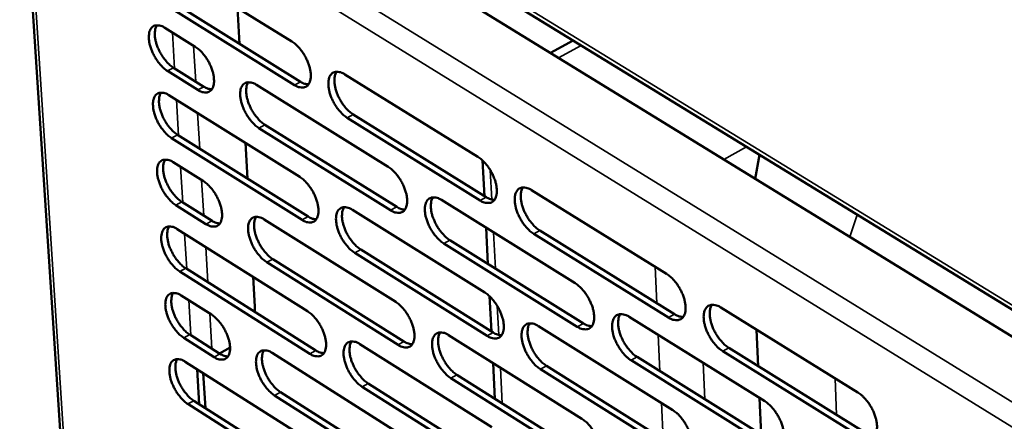
# Model space of a CAD drawing. Units: millimetres. Extents: x 65 to 5864, y 100 to 4100.
# Drawn here: x 4816 to 4964, y 3335 to 3395 of the extents above; entities that cross this region are included whole.
import ezdxf

# ---------------------------------------------------------------- set-up
doc = ezdxf.new("R2010")
doc.units = ezdxf.units.MM
doc.header["$LTSCALE"] = 20
doc.layers.add('Visible (ISO)', color=7, linetype='Continuous', lineweight=50)
doc.layers.add('Visible Narrow (ISO)', color=7, linetype='Continuous', lineweight=35)

msp = doc.modelspace()

# ---------------------------------------------------------------- linework, layer by layer
at = {"layer": 'Visible (ISO)'}
for p, q in [((4828.97, 3431.41), (5011.86, 3319.12)), ((4838.23, 3429.64), (5011.75, 3323.28)), ((4815.85, 3427.12), (4833.84, 3151.72)), ((4837.12, 3404.28), (4856.92, 3392.02)), ((4857.3, 3385.47), (4837.52, 3397.76)), ((4838.43, 3398.24), (4858.2, 3385.97)), ((4848.69, 3397.12), (4849.01, 3391.68)), ((4837.75, 3394.09), (4842.34, 3391.23)), ((4899.35, 3392.18), (4895.92, 3390.3)), ((4842.73, 3384.73), (4838.15, 3387.59)), ((4839.05, 3388.08), (4843.64, 3385.22)), ((4864.89, 3387.08), (4884.97, 3374.64)), ((4851.56, 3385.5), (4871.46, 3373.12)), ((4838.37, 3383.94), (4858.09, 3371.62)), ((4866.17, 3381.02), (4886.22, 3368.57)), ((4852.84, 3379.48), (4872.72, 3367.09)), ((4885.31, 3368.07), (4865.26, 3380.53)), ((4839.67, 3377.96), (4859.37, 3365.63)), ((4871.81, 3366.59), (4851.94, 3378.99)), ((4858.46, 3365.13), (4838.77, 3377.47)), ((4849.89, 3376.75), (4850.21, 3371.36)), ((4926.79, 3371.35), (4927.43, 3374.96)), ((4838.99, 3373.83), (4843.57, 3370.96)), ((4885.96, 3368.73), (4885.68, 3374.09)), ((4893.06, 3369.63), (4913.42, 3357.01)), ((4843.95, 3364.51), (4839.39, 3367.38)), ((4840.29, 3367.88), (4844.86, 3365)), ((4879.47, 3368.14), (4899.65, 3355.58)), ((4866.03, 3366.66), (4886.03, 3354.17)), ((4852.75, 3365.21), (4872.57, 3352.78)), ((4839.61, 3363.76), (4859.25, 3351.4)), ((4886.49, 3358.51), (4886.21, 3363.95)), ((4913.73, 3350.42), (4893.39, 3363.05)), ((4894.3, 3363.56), (4914.64, 3350.93)), ((4899.97, 3349.03), (4879.82, 3361.6)), ((4880.72, 3362.1), (4900.88, 3349.54)), ((4886.37, 3347.66), (4866.4, 3360.17)), ((4867.3, 3360.66), (4887.27, 3348.16)), ((4872.92, 3346.3), (4853.13, 3358.75)), ((4854.03, 3359.24), (4873.82, 3346.8)), ((4859.62, 3344.96), (4840, 3357.34)), ((4840.9, 3357.84), (4860.52, 3345.46)), ((4851.08, 3356.54), (4851.34, 3352.07)), ((4840.22, 3353.74), (4844.78, 3350.86)), ((4887.02, 3348.32), (4886.74, 3353.62)), ((4851.34, 3352.07), (4851.32, 3351.26)), ((4921.63, 3351.93), (4942.28, 3339.13)), ((4907.78, 3350.53), (4928.25, 3337.79)), ((4894.09, 3349.14), (4914.37, 3336.47)), ((4927.25, 3343.1), (4927.01, 3348.59)), ((4845.17, 3344.46), (4840.61, 3347.34)), ((4841.51, 3347.84), (4846.06, 3344.96)), ((4880.55, 3347.77), (4900.65, 3335.17)), ((4847.58, 3345.91), (4845.97, 3345.01)), ((4867.16, 3346.42), (4887.08, 3333.88)), ((4942.55, 3332.52), (4921.92, 3345.33)), ((4922.83, 3345.84), (4943.46, 3333.03)), ((4840.83, 3343.75), (4860.4, 3331.34)), ((4853.93, 3345.08), (4873.67, 3332.6)), ((4928.53, 3331.22), (4908.09, 3343.97)), ((4909, 3344.48), (4929.44, 3331.73)), ((4842.6, 3342.64), (4842.92, 3337.37)), ((4887.54, 3338.18), (4887.26, 3343.56)), ((4914.67, 3329.94), (4894.42, 3342.62)), ((4895.32, 3343.13), (4915.58, 3330.45)), ((4843.87, 3336.77), (4843.55, 3342.03)), ((4900.97, 3328.67), (4880.89, 3341.29)), ((4881.8, 3341.79), (4901.87, 3329.18)), ((4855.2, 3339.17), (4874.92, 3326.68)), ((4887.42, 3327.42), (4867.52, 3339.97)), ((4868.42, 3340.47), (4888.32, 3327.92)), ((4842.12, 3337.88), (4861.66, 3325.46)), ((4874.02, 3326.18), (4854.3, 3338.67)), ((4927.7, 3332.82), (4927.46, 3338.28)), ((4860.77, 3324.96), (4841.22, 3337.39))]:
    msp.add_line(p, q, dxfattribs=at)
at = {"layer": 'Visible (ISO)', "flags": 128}
for points in [[(4838.15, 3387.59, -0.02333), (4837.6, 3387.99, -0.041844), (4837.33, 3388.25, -0.007835), (4836.76, 3388.92, -0.022444), (4836.57, 3389.17, -0.019456), (4836.24, 3389.7, -0.019703), (4835.95, 3390.25, -0.021298), (4835.72, 3390.79, -0.01982), (4835.52, 3391.39, -0.026688), (4835.4, 3391.88, -0.02323), (4835.33, 3392.47, -0.038009), (4835.33, 3392.91, -0.033673), (4835.4, 3393.39, -0.05798), (4835.51, 3393.75, -0.058149), (4835.71, 3394.07, -0.077544), (4835.95, 3394.29, -0.078423), (4836.25, 3394.43, -0.066872), (4836.47, 3394.46, -0.031757), (4836.95, 3394.44, -0.072837), (4837.32, 3394.34, -0.057994), (4837.75, 3394.09)], [(4836.56, 3394.48, 0.037898), (4836.35, 3394.04, 0.066327), (4836.28, 3393.78, 0.018551), (4836.23, 3393.17, 0.035527), (4836.24, 3392.85, 0.02229), (4836.33, 3392.27, 0.025433), (4836.45, 3391.78, 0.019353), (4836.65, 3391.2, 0.020635), (4836.89, 3390.67, 0.019387), (4837.17, 3390.13, 0.019066), (4837.51, 3389.62, 0.022127), (4837.69, 3389.38, 0.007595), (4838.25, 3388.73, 0.041289), (4838.52, 3388.47, 0.02297), (4839.05, 3388.08)], [(4842.34, 3391.23, -0.02338), (4842.89, 3390.83, -0.041918), (4843.16, 3390.57, -0.007871), (4843.74, 3389.9, -0.022495), (4843.92, 3389.65, -0.01952), (4844.26, 3389.12, -0.01976), (4844.55, 3388.57, -0.021381), (4844.78, 3388.03, -0.019895), (4844.98, 3387.43, -0.026812), (4845.09, 3386.93, -0.023353), (4845.16, 3386.34, -0.038205), (4845.17, 3385.91, -0.033923), (4845.1, 3385.42, -0.058216), (4844.98, 3385.06, -0.058494), (4844.78, 3384.74, -0.077515), (4844.53, 3384.52, -0.078384), (4844.24, 3384.39, -0.066456), (4844.01, 3384.36, -0.031549), (4843.54, 3384.38, -0.072488), (4843.16, 3384.48, -0.057661), (4842.73, 3384.73)], [(4856.92, 3392.02, -0.023476), (4857.47, 3391.62, -0.042039), (4857.75, 3391.35, -0.007927), (4858.33, 3390.68, -0.022593), (4858.52, 3390.43, -0.019646), (4858.85, 3389.89, -0.019875), (4859.14, 3389.34, -0.021526), (4859.37, 3388.79, -0.020032), (4859.57, 3388.19, -0.026985), (4859.69, 3387.69, -0.023533), (4859.76, 3387.1, -0.038386), (4859.76, 3386.66, -0.034154), (4859.69, 3386.17, -0.05826), (4859.56, 3385.81, -0.058521), (4859.36, 3385.49, -0.077125), (4859.12, 3385.27, -0.077924), (4858.82, 3385.13, -0.066005), (4858.59, 3385.1, -0.031362), (4858.11, 3385.13, -0.072298), (4857.72, 3385.23, -0.057393), (4857.3, 3385.47)], [(4865.26, 3380.53, -0.023436), (4864.71, 3380.93, -0.041947), (4864.43, 3381.2, -0.007893), (4863.85, 3381.87, -0.022555), (4863.66, 3382.12, -0.019658), (4863.32, 3382.66, -0.019872), (4863.03, 3383.21, -0.021557), (4862.8, 3383.76, -0.020049), (4862.6, 3384.36, -0.027032), (4862.49, 3384.86, -0.023566), (4862.42, 3385.45, -0.038439), (4862.42, 3385.89, -0.034193), (4862.49, 3386.38, -0.05827), (4862.61, 3386.74, -0.058469), (4862.82, 3387.06, -0.077013), (4863.06, 3387.29, -0.077729), (4863.36, 3387.42, -0.065909), (4863.59, 3387.45, -0.0313), (4864.08, 3387.43, -0.072278), (4864.46, 3387.33, -0.057346), (4864.89, 3387.08)], [(4863.66, 3387.47, 0.038144), (4863.44, 3387.03, 0.066559), (4863.37, 3386.76, 0.018718), (4863.32, 3386.15, 0.035788), (4863.33, 3385.83, 0.022545), (4863.42, 3385.25, 0.025682), (4863.54, 3384.75, 0.019542), (4863.74, 3384.16, 0.020841), (4863.98, 3383.63, 0.019528), (4864.27, 3383.09, 0.019235), (4864.6, 3382.57, 0.022212), (4864.78, 3382.33, 0.007634), (4865.35, 3381.67, 0.041351), (4865.63, 3381.42, 0.023047), (4866.17, 3381.02)], [(4843.64, 3385.22, 0.039532), (4843.94, 3385.05, 0.039532), (4844.27, 3384.92, 0.033288), (4844.55, 3384.86, 0.033288), (4844.84, 3384.83)], [(4851.94, 3378.99, -0.02334), (4851.39, 3379.39, -0.041825), (4851.12, 3379.66, -0.007838), (4850.54, 3380.33, -0.022459), (4850.35, 3380.58, -0.01954), (4850.02, 3381.11, -0.019762), (4849.73, 3381.66, -0.021424), (4849.5, 3382.2, -0.019921), (4849.3, 3382.8, -0.026877), (4849.19, 3383.3, -0.023403), (4849.11, 3383.88, -0.038284), (4849.11, 3384.32, -0.033993), (4849.18, 3384.81, -0.058253), (4849.3, 3385.17, -0.058475), (4849.5, 3385.49, -0.07739), (4849.75, 3385.71, -0.078165), (4850.04, 3385.84, -0.066306), (4850.27, 3385.88, -0.031459), (4850.75, 3385.85, -0.072431), (4851.13, 3385.75, -0.057575), (4851.56, 3385.5)], [(4850.34, 3385.89, 0.037972), (4850.13, 3385.46, 0.06638), (4850.06, 3385.19, 0.018595), (4850.02, 3384.58, 0.035612), (4850.03, 3384.26, 0.022383), (4850.11, 3383.68, 0.025522), (4850.24, 3383.19, 0.019414), (4850.44, 3382.6, 0.020706), (4850.67, 3382.07, 0.019419), (4850.96, 3381.54, 0.019117), (4851.29, 3381.02, 0.022116), (4851.47, 3380.79, 0.007579), (4852.04, 3380.13, 0.041226), (4852.31, 3379.87, 0.022951), (4852.84, 3379.48)], [(4858.2, 3385.97, 0.039899), (4858.51, 3385.79, 0.039899), (4858.84, 3385.67, 0.033606), (4859.13, 3385.6, 0.033606), (4859.43, 3385.58)], [(4838.77, 3377.47, -0.023246), (4838.22, 3377.87, -0.041703), (4837.95, 3378.13, -0.007784), (4837.38, 3378.8, -0.022364), (4837.19, 3379.04, -0.019423), (4836.86, 3379.57, -0.019654), (4836.57, 3380.12, -0.021291), (4836.34, 3380.66, -0.019795), (4836.15, 3381.26, -0.026723), (4836.03, 3381.75, -0.023241), (4835.96, 3382.33, -0.038129), (4835.95, 3382.77, -0.033793), (4836.02, 3383.26, -0.058233), (4836.14, 3383.61, -0.058478), (4836.34, 3383.93, -0.077763), (4836.58, 3384.15, -0.078599), (4836.87, 3384.28, -0.066704), (4837.1, 3384.31, -0.031617), (4837.57, 3384.29, -0.072583), (4837.95, 3384.18, -0.057802), (4838.37, 3383.94)], [(4837.17, 3384.33, 0.037799), (4836.97, 3383.9, 0.066196), (4836.9, 3383.63, 0.018469), (4836.86, 3383.02, 0.035435), (4836.87, 3382.71, 0.022222), (4836.96, 3382.13, 0.025363), (4837.08, 3381.64, 0.019289), (4837.28, 3381.06, 0.020573), (4837.51, 3380.53, 0.01931), (4837.8, 3380, 0.018999), (4838.13, 3379.49, 0.02202), (4838.31, 3379.25, 0.007525), (4838.87, 3378.6, 0.041102), (4839.14, 3378.35, 0.022856), (4839.67, 3377.96)], [(4839.39, 3367.38, -0.023162), (4838.84, 3367.79, -0.041563), (4838.57, 3368.05, -0.007733), (4838, 3368.72, -0.022284), (4837.82, 3368.96, -0.019389), (4837.48, 3369.49, -0.019604), (4837.19, 3370.04, -0.021285), (4836.97, 3370.57, -0.01977), (4836.77, 3371.17, -0.026759), (4836.65, 3371.66, -0.023253), (4836.58, 3372.24, -0.038249), (4836.58, 3372.68, -0.033913), (4836.65, 3373.16, -0.058486), (4836.76, 3373.51, -0.058807), (4836.96, 3373.83, -0.077981), (4837.2, 3374.04, -0.078773), (4837.49, 3374.18, -0.066535), (4837.72, 3374.21, -0.031478), (4838.19, 3374.18, -0.072329), (4838.57, 3374.08, -0.05761), (4838.99, 3373.83)], [(4837.79, 3374.22, 0.037699), (4837.59, 3373.79, 0.066064), (4837.52, 3373.53, 0.018387), (4837.48, 3372.92, 0.035342), (4837.49, 3372.61, 0.022153), (4837.58, 3372.04, 0.025292), (4837.7, 3371.55, 0.019224), (4837.9, 3370.97, 0.02051), (4838.14, 3370.44, 0.019234), (4838.42, 3369.92, 0.018932), (4838.75, 3369.4, 0.021914), (4838.93, 3369.17, 0.007456), (4839.49, 3368.52, 0.040916), (4839.76, 3368.27, 0.022743), (4840.29, 3367.88)], [(4884.97, 3374.64, -0.023497), (4885.53, 3374.23, -0.041999), (4885.81, 3373.96, -0.007933), (4886.4, 3373.28, -0.022622), (4886.59, 3373.03, -0.019817), (4886.93, 3372.49, -0.019996), (4887.22, 3371.93, -0.021784), (4887.45, 3371.39, -0.020241), (4887.65, 3370.78, -0.027373), (4887.76, 3370.27, -0.023891), (4887.83, 3369.68, -0.038946), (4887.83, 3369.24, -0.034807), (4887.75, 3368.75, -0.058799), (4887.62, 3368.39, -0.059158), (4887.42, 3368.07, -0.076784), (4887.16, 3367.85, -0.077387), (4886.86, 3367.72, -0.064878), (4886.63, 3367.69, -0.030769), (4886.13, 3367.72, -0.071493), (4885.75, 3367.82, -0.056562), (4885.31, 3368.07)], [(4871.46, 3373.12, -0.023401), (4872.01, 3372.72, -0.041877), (4872.29, 3372.45, -0.007878), (4872.87, 3371.77, -0.022526), (4873.06, 3371.52, -0.019696), (4873.39, 3370.99, -0.019885), (4873.69, 3370.43, -0.021648), (4873.92, 3369.89, -0.020111), (4874.11, 3369.29, -0.027215), (4874.23, 3368.78, -0.023723), (4874.3, 3368.2, -0.038788), (4874.3, 3367.76, -0.034603), (4874.22, 3367.27, -0.058786), (4874.1, 3366.91, -0.05917), (4873.89, 3366.59, -0.077169), (4873.65, 3366.37, -0.077826), (4873.34, 3366.24, -0.065272), (4873.11, 3366.21, -0.030928), (4872.63, 3366.24, -0.071645), (4872.24, 3366.34, -0.056788), (4871.81, 3366.59)], [(4843.57, 3370.96, -0.023211), (4844.11, 3370.56, -0.041636), (4844.38, 3370.3, -0.007769), (4844.96, 3369.63, -0.022334), (4845.14, 3369.38, -0.019452), (4845.48, 3368.85, -0.01966), (4845.76, 3368.3, -0.021368), (4845.99, 3367.77, -0.019845), (4846.19, 3367.17, -0.026884), (4846.3, 3366.67, -0.023377), (4846.38, 3366.09, -0.038446), (4846.38, 3365.66, -0.034165), (4846.31, 3365.18, -0.058725), (4846.19, 3364.82, -0.059154), (4845.99, 3364.51, -0.077947), (4845.75, 3364.29, -0.078727), (4845.45, 3364.16, -0.066115), (4845.23, 3364.13, -0.03127), (4844.75, 3364.16, -0.071983), (4844.38, 3364.27, -0.057278), (4843.95, 3364.51)], [(4858.09, 3371.62, -0.023306), (4858.64, 3371.22, -0.041755), (4858.92, 3370.96, -0.007823), (4859.49, 3370.28, -0.02243), (4859.68, 3370.03, -0.019578), (4860.02, 3369.5, -0.019775), (4860.31, 3368.95, -0.021513), (4860.54, 3368.41, -0.019982), (4860.73, 3367.81, -0.027058), (4860.85, 3367.31, -0.023557), (4860.92, 3366.72, -0.03863), (4860.92, 3366.29, -0.034399), (4860.85, 3365.8, -0.05877), (4860.72, 3365.45, -0.059179), (4860.52, 3365.13, -0.077552), (4860.28, 3364.91, -0.078264), (4859.98, 3364.78, -0.065666), (4859.75, 3364.75, -0.031085), (4859.27, 3364.78, -0.071795), (4858.89, 3364.89, -0.057014), (4858.46, 3365.13)], [(4893.39, 3363.05, -0.023456), (4892.83, 3363.46, -0.041907), (4892.55, 3363.73, -0.007899), (4891.96, 3364.41, -0.022585), (4891.77, 3364.67, -0.019828), (4891.43, 3365.2, -0.019993), (4891.14, 3365.76, -0.021816), (4890.91, 3366.31, -0.020259), (4890.71, 3366.92, -0.027421), (4890.6, 3367.42, -0.023925), (4890.53, 3368.01, -0.039), (4890.53, 3368.46, -0.034848), (4890.61, 3368.95, -0.058809), (4890.74, 3369.31, -0.059105), (4890.94, 3369.63, -0.076671), (4891.2, 3369.85, -0.077192), (4891.5, 3369.98, -0.064784), (4891.74, 3370.01, -0.030707), (4892.23, 3369.98, -0.071473), (4892.62, 3369.88, -0.056515), (4893.06, 3369.63)], [(4891.77, 3370.03, 0.038282), (4891.56, 3369.59, 0.066649), (4891.49, 3369.32, 0.018797), (4891.44, 3368.7, 0.035951), (4891.44, 3368.38, 0.02273), (4891.53, 3367.8, 0.025857), (4891.65, 3367.3, 0.019665), (4891.85, 3366.71, 0.020983), (4892.09, 3366.18, 0.019591), (4892.38, 3365.64, 0.019334), (4892.72, 3365.11, 0.022187), (4892.9, 3364.88, 0.007599), (4893.48, 3364.21, 0.041218), (4893.75, 3363.95, 0.023006), (4894.3, 3363.56)], [(4879.82, 3361.6, -0.023361), (4879.26, 3362.01, -0.041785), (4878.98, 3362.28, -0.007844), (4878.4, 3362.96, -0.022489), (4878.21, 3363.2, -0.019708), (4877.87, 3363.74, -0.019882), (4877.58, 3364.3, -0.021679), (4877.35, 3364.84, -0.020128), (4877.15, 3365.44, -0.027262), (4877.04, 3365.95, -0.023757), (4876.97, 3366.53, -0.038842), (4876.97, 3366.97, -0.034643), (4877.05, 3367.46, -0.058796), (4877.17, 3367.82, -0.059118), (4877.38, 3368.14, -0.077057), (4877.63, 3368.36, -0.077631), (4877.93, 3368.49, -0.065178), (4878.16, 3368.52, -0.030866), (4878.65, 3368.49, -0.071626), (4879.04, 3368.39, -0.056742), (4879.47, 3368.14)], [(4878.21, 3368.53, 0.038114), (4877.99, 3368.1, 0.066476), (4877.92, 3367.83, 0.018676), (4877.88, 3367.22, 0.035777), (4877.89, 3366.9, 0.022566), (4877.97, 3366.32, 0.025697), (4878.09, 3365.82, 0.019536), (4878.3, 3365.24, 0.020847), (4878.53, 3364.71, 0.019482), (4878.82, 3364.17, 0.019216), (4879.16, 3363.65, 0.022091), (4879.34, 3363.42, 0.007546), (4879.91, 3362.76, 0.041096), (4880.18, 3362.5, 0.022912), (4880.72, 3362.1)], [(4886.22, 3368.57, 0.040787), (4886.54, 3368.39, 0.040787), (4886.88, 3368.26, 0.034286), (4887.19, 3368.2, 0.034286), (4887.5, 3368.17)], [(4866.4, 3360.17, -0.023266), (4865.85, 3360.57, -0.041664), (4865.57, 3360.84, -0.00779), (4864.99, 3361.51, -0.022393), (4864.8, 3361.76, -0.019589), (4864.47, 3362.29, -0.019772), (4864.18, 3362.85, -0.021544), (4863.95, 3363.39, -0.019999), (4863.75, 3363.99, -0.027105), (4863.64, 3364.49, -0.02359), (4863.57, 3365.07, -0.038684), (4863.57, 3365.51, -0.034439), (4863.64, 3365.99, -0.05878), (4863.76, 3366.35, -0.059127), (4863.96, 3366.66, -0.07744), (4864.21, 3366.88, -0.078069), (4864.51, 3367.02, -0.065572), (4864.74, 3367.05, -0.031024), (4865.22, 3367.02, -0.071777), (4865.6, 3366.91, -0.056968), (4866.03, 3366.66)], [(4864.79, 3367.06, 0.037943), (4864.58, 3366.63, 0.066299), (4864.51, 3366.36, 0.018554), (4864.47, 3365.75, 0.035602), (4864.48, 3365.43, 0.022404), (4864.57, 3364.86, 0.025537), (4864.69, 3364.36, 0.01941), (4864.89, 3363.78, 0.020713), (4865.12, 3363.25, 0.019373), (4865.41, 3362.72, 0.019098), (4865.75, 3362.21, 0.021997), (4865.93, 3361.97, 0.007493), (4866.49, 3361.31, 0.040974), (4866.76, 3361.06, 0.022817), (4867.3, 3360.66)], [(4872.72, 3367.09, 0.040459), (4873.03, 3366.91, 0.040459), (4873.37, 3366.78, 0.033998), (4873.67, 3366.72, 0.033998), (4873.97, 3366.7)], [(4844.86, 3365, 0.039759), (4845.16, 3364.83, 0.039759), (4845.49, 3364.7, 0.03339), (4845.77, 3364.64, 0.03339), (4846.07, 3364.61)], [(4853.13, 3358.75, -0.023173), (4852.58, 3359.15, -0.041543), (4852.3, 3359.41, -0.007736), (4851.73, 3360.09, -0.022299), (4851.55, 3360.33, -0.019472), (4851.21, 3360.86, -0.019663), (4850.92, 3361.41, -0.021411), (4850.7, 3361.95, -0.019871), (4850.5, 3362.54, -0.026949), (4850.38, 3363.04, -0.023426), (4850.31, 3363.62, -0.038526), (4850.31, 3364.06, -0.034236), (4850.38, 3364.54, -0.058762), (4850.5, 3364.89, -0.059134), (4850.7, 3365.21, -0.07782), (4850.94, 3365.42, -0.078507), (4851.24, 3365.56, -0.065967), (4851.46, 3365.59, -0.031182), (4851.94, 3365.56, -0.071927), (4852.32, 3365.45, -0.057193), (4852.75, 3365.21)], [(4851.53, 3365.6, 0.037772), (4851.32, 3365.17, 0.066118), (4851.25, 3364.9, 0.01843), (4851.21, 3364.3, 0.035426), (4851.22, 3363.98, 0.022244), (4851.31, 3363.41, 0.025378), (4851.43, 3362.92, 0.019284), (4851.64, 3362.34, 0.02058), (4851.87, 3361.82, 0.019265), (4852.15, 3361.29, 0.018981), (4852.48, 3360.77, 0.021903), (4852.66, 3360.54, 0.00744), (4853.23, 3359.89, 0.040853), (4853.49, 3359.63, 0.022724), (4854.03, 3359.24)], [(4859.37, 3365.63, 0.04013), (4859.68, 3365.45, 0.04013), (4860.01, 3365.32, 0.033709), (4860.3, 3365.26, 0.033709), (4860.6, 3365.23)], [(4840, 3357.34, -0.023079), (4839.46, 3357.75, -0.041423), (4839.19, 3358.01, -0.007683), (4838.62, 3358.68, -0.022205), (4838.43, 3358.92, -0.019356), (4838.1, 3359.45, -0.019555), (4837.81, 3359.99, -0.021279), (4837.59, 3360.53, -0.019746), (4837.39, 3361.12, -0.026795), (4837.28, 3361.61, -0.023264), (4837.2, 3362.19, -0.038369), (4837.2, 3362.62, -0.034033), (4837.27, 3363.1, -0.05874), (4837.39, 3363.45, -0.059138), (4837.58, 3363.77, -0.078197), (4837.82, 3363.98, -0.078943), (4838.11, 3364.11, -0.066363), (4838.34, 3364.14, -0.031338), (4838.81, 3364.11, -0.072076), (4839.19, 3364.01, -0.057418), (4839.61, 3363.76)], [(4838.41, 3364.16, 0.037598), (4838.2, 3363.73, 0.065932), (4838.14, 3363.47, 0.018305), (4838.1, 3362.86, 0.035249), (4838.11, 3362.55, 0.022085), (4838.2, 3361.98, 0.025221), (4838.32, 3361.49, 0.01916), (4838.52, 3360.92, 0.020448), (4838.76, 3360.4, 0.019159), (4839.04, 3359.87, 0.018866), (4839.37, 3359.36, 0.021809), (4839.55, 3359.13, 0.007387), (4840.11, 3358.48, 0.040731), (4840.37, 3358.23, 0.02263), (4840.9, 3357.84)], [(4913.42, 3357.01, -0.023518), (4913.99, 3356.6, -0.041958), (4914.27, 3356.33, -0.007939), (4914.86, 3355.64, -0.022651), (4915.06, 3355.39, -0.019989), (4915.4, 3354.84, -0.020118), (4915.69, 3354.28, -0.022048), (4915.93, 3353.73, -0.020455), (4916.12, 3353.12, -0.027771), (4916.24, 3352.61, -0.024259), (4916.3, 3352.02, -0.039516), (4916.3, 3351.57, -0.035477), (4916.22, 3351.08, -0.059332), (4916.08, 3350.72, -0.059782), (4915.87, 3350.41, -0.076409), (4915.61, 3350.19, -0.076828), (4915.3, 3350.05, -0.063757), (4915.06, 3350.02, -0.03018), (4914.56, 3350.06, -0.070697), (4914.17, 3350.16, -0.055738), (4913.73, 3350.42)], [(4899.65, 3355.58, -0.023422), (4900.21, 3355.17, -0.041836), (4900.49, 3354.9, -0.007884), (4901.08, 3354.22, -0.022555), (4901.27, 3353.97, -0.019867), (4901.61, 3353.43, -0.020006), (4901.9, 3352.87, -0.021908), (4902.14, 3352.32, -0.020321), (4902.33, 3351.72, -0.027608), (4902.45, 3351.21, -0.024086), (4902.51, 3350.62, -0.039355), (4902.51, 3350.18, -0.035268), (4902.43, 3349.69, -0.059324), (4902.3, 3349.33, -0.059801), (4902.09, 3349.02, -0.076804), (4901.84, 3348.8, -0.07727), (4901.53, 3348.67, -0.064147), (4901.29, 3348.64, -0.030339), (4900.8, 3348.67, -0.070848), (4900.41, 3348.78, -0.055963), (4899.97, 3349.03)], [(4840.61, 3347.34, -0.022997), (4840.07, 3347.75, -0.041284), (4839.8, 3348.01, -0.007633), (4839.23, 3348.68, -0.022126), (4839.05, 3348.92, -0.019322), (4838.72, 3349.45, -0.019506), (4838.43, 3349.99, -0.021272), (4838.21, 3350.52, -0.019721), (4838.01, 3351.11, -0.026831), (4837.89, 3351.61, -0.023275), (4837.82, 3352.18, -0.038489), (4837.82, 3352.61, -0.034154), (4837.89, 3353.09, -0.058995), (4838, 3353.44, -0.05947), (4838.2, 3353.75, -0.078412), (4838.44, 3353.96, -0.079111), (4838.73, 3354.09, -0.066189), (4838.95, 3354.12, -0.031198), (4839.43, 3354.09, -0.071823), (4839.8, 3353.99, -0.057225), (4840.22, 3353.74)], [(4839.02, 3354.14, 0.037498), (4838.82, 3353.71, 0.0658), (4838.75, 3353.45, 0.018223), (4838.72, 3352.85, 0.035156), (4838.73, 3352.53, 0.022016), (4838.82, 3351.97, 0.025149), (4838.94, 3351.48, 0.019096), (4839.14, 3350.91, 0.020385), (4839.37, 3350.39, 0.019083), (4839.66, 3349.87, 0.018799), (4839.99, 3349.36, 0.021704), (4840.16, 3349.13, 0.007319), (4840.72, 3348.48, 0.040547), (4840.98, 3348.23, 0.022519), (4841.51, 3347.84)], [(4886.03, 3354.17, -0.023327), (4886.59, 3353.76, -0.041715), (4886.87, 3353.5, -0.007829), (4887.45, 3352.82, -0.022459), (4887.64, 3352.57, -0.019747), (4887.98, 3352.03, -0.019894), (4888.27, 3351.47, -0.02177), (4888.5, 3350.93, -0.02019), (4888.7, 3350.33, -0.027447), (4888.81, 3349.83, -0.023916), (4888.88, 3349.24, -0.039194), (4888.88, 3348.8, -0.03506), (4888.8, 3348.31, -0.059313), (4888.67, 3347.96, -0.059818), (4888.47, 3347.64, -0.077197), (4888.22, 3347.43, -0.077711), (4887.91, 3347.3, -0.064537), (4887.68, 3347.27, -0.030496), (4887.19, 3347.3, -0.070998), (4886.8, 3347.41, -0.056187), (4886.37, 3347.66)], [(4872.57, 3352.78, -0.023233), (4873.12, 3352.37, -0.041595), (4873.4, 3352.1, -0.007775), (4873.98, 3351.43, -0.022364), (4874.16, 3351.18, -0.019627), (4874.5, 3350.65, -0.019784), (4874.79, 3350.09, -0.021634), (4875.02, 3349.55, -0.02006), (4875.22, 3348.95, -0.027288), (4875.33, 3348.45, -0.023747), (4875.4, 3347.87, -0.039034), (4875.4, 3347.44, -0.034853), (4875.32, 3346.95, -0.059298), (4875.2, 3346.6, -0.059831), (4875, 3346.29, -0.077586), (4874.75, 3346.07, -0.078152), (4874.45, 3345.94, -0.064929), (4874.22, 3345.91, -0.030653), (4873.73, 3345.95, -0.071147), (4873.35, 3346.05, -0.056411), (4872.92, 3346.3)], [(4859.25, 3351.4, -0.023139), (4859.8, 3350.99, -0.041474), (4860.07, 3350.73, -0.007722), (4860.65, 3350.05, -0.02227), (4860.83, 3349.81, -0.019509), (4861.17, 3349.28, -0.019675), (4861.46, 3348.73, -0.0215), (4861.69, 3348.19, -0.019931), (4861.88, 3347.6, -0.02713), (4862, 3347.1, -0.023581), (4862.07, 3346.52, -0.038874), (4862.07, 3346.09, -0.034647), (4862, 3345.61, -0.059281), (4861.87, 3345.25, -0.059842), (4861.67, 3344.94, -0.077972), (4861.43, 3344.73, -0.078591), (4861.13, 3344.6, -0.06532), (4860.91, 3344.57, -0.030809), (4860.42, 3344.61, -0.071295), (4860.05, 3344.71, -0.056633), (4859.62, 3344.96)], [(4921.92, 3345.33, -0.023477), (4921.35, 3345.74, -0.041865), (4921.07, 3346.02, -0.007905), (4920.48, 3346.71, -0.022613), (4920.28, 3346.96, -0.020001), (4919.94, 3347.5, -0.020115), (4919.65, 3348.06, -0.02208), (4919.41, 3348.61, -0.020472), (4919.22, 3349.22, -0.02782), (4919.1, 3349.73, -0.024295), (4919.04, 3350.32, -0.039571), (4919.04, 3350.77, -0.035518), (4919.12, 3351.26, -0.05934), (4919.26, 3351.62, -0.059726), (4919.47, 3351.94, -0.076295), (4919.73, 3352.16, -0.076634), (4920.04, 3352.29, -0.063663), (4920.28, 3352.32, -0.030118), (4920.79, 3352.29, -0.070677), (4921.18, 3352.18, -0.055691), (4921.63, 3351.93)], [(4920.29, 3352.33, 0.038413), (4920.07, 3351.9, 0.066727), (4920, 3351.62, 0.018869), (4919.95, 3351.01, 0.036107), (4919.96, 3350.68, 0.022913), (4920.04, 3350.1, 0.02603), (4920.16, 3349.6, 0.019786), (4920.37, 3349.01, 0.021123), (4920.6, 3348.47, 0.019652), (4920.9, 3347.93, 0.019432), (4921.24, 3347.41, 0.022157), (4921.42, 3347.17, 0.007563), (4922, 3346.5, 0.041081), (4922.28, 3346.24, 0.022962), (4922.83, 3345.84)], [(4844.78, 3350.86, -0.023045), (4845.32, 3350.45, -0.041357), (4845.59, 3350.19, -0.007668), (4846.17, 3349.52, -0.022175), (4846.35, 3349.28, -0.019385), (4846.68, 3348.75, -0.019562), (4846.97, 3348.2, -0.021355), (4847.2, 3347.67, -0.019795), (4847.39, 3347.08, -0.026956), (4847.51, 3346.59, -0.0234), (4847.58, 3346.01, -0.038688), (4847.58, 3345.58, -0.03441), (4847.51, 3345.1, -0.059235), (4847.39, 3344.75, -0.059818), (4847.19, 3344.44, -0.078372), (4846.95, 3344.23, -0.079057), (4846.66, 3344.1, -0.065767), (4846.44, 3344.07, -0.030991), (4845.96, 3344.11, -0.071479), (4845.59, 3344.21, -0.056894), (4845.17, 3344.46)], [(4892.8, 3349.55, 0.038081), (4892.58, 3349.11, 0.06639), (4892.52, 3348.84, 0.018632), (4892.47, 3348.23, 0.035763), (4892.48, 3347.91, 0.022585), (4892.57, 3347.34, 0.025709), (4892.69, 3346.84, 0.019529), (4892.89, 3346.26, 0.020851), (4893.13, 3345.73, 0.019434), (4893.42, 3345.19, 0.019194), (4893.75, 3344.68, 0.02197), (4893.93, 3344.44, 0.007458), (4894.51, 3343.78, 0.040842), (4894.78, 3343.52, 0.022776), (4895.32, 3343.13)], [(4908.09, 3343.97, -0.023381), (4907.53, 3344.38, -0.041744), (4907.24, 3344.65, -0.00785), (4906.66, 3345.34, -0.022517), (4906.47, 3345.59, -0.019879), (4906.13, 3346.13, -0.020002), (4905.83, 3346.69, -0.02194), (4905.6, 3347.23, -0.020339), (4905.4, 3347.84, -0.027657), (4905.29, 3348.34, -0.024121), (4905.22, 3348.93, -0.03941), (4905.23, 3349.38, -0.035309), (4905.31, 3349.87, -0.059333), (4905.44, 3350.22, -0.059747), (4905.65, 3350.54, -0.076691), (4905.9, 3350.76, -0.077076), (4906.21, 3350.89, -0.064054), (4906.45, 3350.92, -0.030277), (4906.95, 3350.89, -0.070829), (4907.34, 3350.78, -0.055917), (4907.78, 3350.53)], [(4906.47, 3350.93, 0.038248), (4906.25, 3350.5, 0.066561), (4906.18, 3350.22, 0.018751), (4906.13, 3349.61, 0.035935), (4906.14, 3349.29, 0.022748), (4906.22, 3348.71, 0.025869), (4906.35, 3348.21, 0.019657), (4906.55, 3347.63, 0.020987), (4906.79, 3347.09, 0.019542), (4907.08, 3346.55, 0.019313), (4907.42, 3346.03, 0.022063), (4907.6, 3345.8, 0.007511), (4908.18, 3345.13, 0.040961), (4908.45, 3344.87, 0.022868), (4909, 3344.48)], [(4914.64, 3350.93, 0.041677), (4914.97, 3350.74, 0.041677), (4915.33, 3350.6, 0.034967), (4915.64, 3350.54, 0.034967), (4915.96, 3350.52)], [(4880.89, 3341.29, -0.023193), (4880.34, 3341.7, -0.041504), (4880.06, 3341.97, -0.007742), (4879.48, 3342.65, -0.022327), (4879.3, 3342.89, -0.019639), (4878.96, 3343.43, -0.019781), (4878.67, 3343.98, -0.021665), (4878.44, 3344.52, -0.020077), (4878.24, 3345.12, -0.027336), (4878.13, 3345.62, -0.023781), (4878.06, 3346.2, -0.039089), (4878.06, 3346.64, -0.034894), (4878.14, 3347.12, -0.059309), (4878.26, 3347.48, -0.059778), (4878.47, 3347.79, -0.077473), (4878.71, 3348, -0.077958), (4879.02, 3348.14, -0.064836), (4879.25, 3348.16, -0.030592), (4879.74, 3348.13, -0.071129), (4880.12, 3348.02, -0.056365), (4880.55, 3347.77)], [(4879.28, 3348.18, 0.037912), (4879.07, 3347.74, 0.066216), (4879.01, 3347.48, 0.018511), (4878.96, 3346.87, 0.035589), (4878.97, 3346.55, 0.022424), (4879.06, 3345.98, 0.02555), (4879.18, 3345.49, 0.019403), (4879.39, 3344.91, 0.020717), (4879.62, 3344.38, 0.019326), (4879.91, 3343.85, 0.019077), (4880.24, 3343.33, 0.021876), (4880.42, 3343.1, 0.007406), (4880.99, 3342.45, 0.040722), (4881.26, 3342.19, 0.022683), (4881.8, 3341.79)], [(4887.27, 3348.16, 0.041015), (4887.59, 3347.98, 0.041015), (4887.94, 3347.85, 0.034384), (4888.25, 3347.78, 0.034384), (4888.56, 3347.76)], [(4894.42, 3342.62, -0.023287), (4893.86, 3343.03, -0.041624), (4893.58, 3343.3, -0.007796), (4892.99, 3343.98, -0.022422), (4892.81, 3344.23, -0.019758), (4892.47, 3344.77, -0.019891), (4892.17, 3345.32, -0.021802), (4891.94, 3345.87, -0.020207), (4891.75, 3346.47, -0.027496), (4891.63, 3346.97, -0.02395), (4891.56, 3347.56, -0.039249), (4891.57, 3348, -0.035101), (4891.64, 3348.49, -0.059322), (4891.77, 3348.84, -0.059764), (4891.98, 3349.16, -0.077083), (4892.23, 3349.37, -0.077517), (4892.54, 3349.51, -0.064445), (4892.77, 3349.53, -0.030435), (4893.26, 3349.5, -0.070979), (4893.65, 3349.39, -0.056141), (4894.09, 3349.14)], [(4900.88, 3349.54, 0.041346), (4901.2, 3349.35, 0.041346), (4901.56, 3349.22, 0.034675), (4901.87, 3349.15, 0.034675), (4902.18, 3349.13)], [(4867.52, 3339.97, -0.0231), (4866.97, 3340.38, -0.041384), (4866.7, 3340.65, -0.007689), (4866.12, 3341.32, -0.022233), (4865.94, 3341.57, -0.019521), (4865.6, 3342.1, -0.019672), (4865.31, 3342.65, -0.021531), (4865.09, 3343.18, -0.019948), (4864.89, 3343.78, -0.027178), (4864.78, 3344.28, -0.023614), (4864.7, 3344.86, -0.038928), (4864.71, 3345.29, -0.034687), (4864.78, 3345.77, -0.059292), (4864.9, 3346.12, -0.059789), (4865.1, 3346.43, -0.07786), (4865.35, 3346.65, -0.078397), (4865.65, 3346.78, -0.065228), (4865.87, 3346.81, -0.030749), (4866.36, 3346.77, -0.071277), (4866.74, 3346.67, -0.056589), (4867.16, 3346.42)], [(4865.92, 3346.82, 0.037742), (4865.71, 3346.39, 0.066037), (4865.65, 3346.12, 0.018389), (4865.6, 3345.52, 0.035414), (4865.62, 3345.21, 0.022263), (4865.7, 3344.64, 0.025392), (4865.83, 3344.15, 0.019278), (4866.03, 3343.57, 0.020585), (4866.26, 3343.05, 0.019219), (4866.55, 3342.52, 0.018962), (4866.88, 3342.01, 0.021784), (4867.06, 3341.78, 0.007355), (4867.62, 3341.12, 0.040603), (4867.89, 3340.87, 0.022591), (4868.42, 3340.47)], [(4873.82, 3346.8, 0.040684), (4874.14, 3346.62, 0.040684), (4874.48, 3346.49, 0.034094), (4874.78, 3346.42, 0.034094), (4875.08, 3346.4)], [(4854.3, 3338.67, -0.023007), (4853.76, 3339.08, -0.041265), (4853.48, 3339.34, -0.007636), (4852.91, 3340.01, -0.02214), (4852.73, 3340.26, -0.019404), (4852.4, 3340.78, -0.019564), (4852.11, 3341.33, -0.021397), (4851.88, 3341.86, -0.019821), (4851.68, 3342.46, -0.027021), (4851.57, 3342.95, -0.023449), (4851.5, 3343.53, -0.038769), (4851.5, 3343.96, -0.034481), (4851.57, 3344.44, -0.059272), (4851.69, 3344.79, -0.059797), (4851.89, 3345.1, -0.078244), (4852.13, 3345.31, -0.078836), (4852.42, 3345.44, -0.06562), (4852.65, 3345.47, -0.030904), (4853.13, 3345.43, -0.071425), (4853.5, 3345.33, -0.056811), (4853.93, 3345.08)], [(4852.7, 3345.48, 0.03757), (4852.5, 3345.05, 0.065854), (4852.43, 3344.79, 0.018265), (4852.39, 3344.19, 0.035239), (4852.41, 3343.87, 0.022105), (4852.5, 3343.31, 0.025235), (4852.62, 3342.82, 0.019154), (4852.82, 3342.25, 0.020453), (4853.05, 3341.73, 0.019113), (4853.34, 3341.2, 0.018847), (4853.67, 3340.69, 0.021692), (4853.84, 3340.47, 0.007303), (4854.4, 3339.81, 0.040484), (4854.67, 3339.56, 0.022499), (4855.2, 3339.17)], [(4860.52, 3345.46, 0.040351), (4860.83, 3345.28, 0.040351), (4861.17, 3345.15, 0.033804), (4861.46, 3345.08, 0.033804), (4861.76, 3345.06)], [(4841.22, 3337.39, -0.022915), (4840.68, 3337.79, -0.041147), (4840.41, 3338.05, -0.007584), (4839.85, 3338.72, -0.022047), (4839.66, 3338.96, -0.019289), (4839.33, 3339.49, -0.019458), (4839.05, 3340.03, -0.021266), (4838.82, 3340.56, -0.019696), (4838.62, 3341.15, -0.026866), (4838.51, 3341.64, -0.023287), (4838.44, 3342.21, -0.038609), (4838.43, 3342.64, -0.034276), (4838.5, 3343.12, -0.05925), (4838.62, 3343.47, -0.059802), (4838.82, 3343.77, -0.078625), (4839.05, 3343.99, -0.079275), (4839.35, 3344.11, -0.066013), (4839.57, 3344.14, -0.031058), (4840.04, 3344.11, -0.071571), (4840.42, 3344, -0.057032), (4840.83, 3343.75)], [(4839.63, 3344.15, 0.037397), (4839.43, 3343.73, 0.065667), (4839.37, 3343.47, 0.01814), (4839.33, 3342.87, 0.035063), (4839.34, 3342.56, 0.021947), (4839.43, 3342, 0.025078), (4839.56, 3341.51, 0.019032), (4839.76, 3340.94, 0.020322), (4839.99, 3340.42, 0.019008), (4840.27, 3339.9, 0.018733), (4840.6, 3339.4, 0.0216), (4840.77, 3339.17, 0.007252), (4841.33, 3338.52, 0.040364), (4841.59, 3338.27, 0.022408), (4842.12, 3337.88)], [(4846.06, 3344.96, 0.039976), (4846.37, 3344.78, 0.039976), (4846.7, 3344.65, 0.033483), (4846.99, 3344.58, 0.033483), (4847.28, 3344.56)], [(4928.25, 3337.79, -0.023442), (4928.82, 3337.38, -0.041795), (4929.1, 3337.11, -0.00789), (4929.7, 3336.41, -0.022583), (4929.89, 3336.16, -0.020041), (4930.23, 3335.62, -0.020128), (4930.53, 3335.06, -0.022174), (4930.76, 3334.51, -0.020537), (4930.96, 3333.9, -0.028011), (4931.07, 3333.39, -0.024461), (4931.13, 3332.8, -0.039933), (4931.13, 3332.35, -0.03595), (4931.04, 3331.86, -0.059855), (4930.91, 3331.5, -0.060418), (4930.69, 3331.19, -0.076406), (4930.43, 3330.97, -0.076692), (4930.12, 3330.84, -0.063026), (4929.88, 3330.82, -0.029754), (4929.37, 3330.85, -0.07006), (4928.98, 3330.96, -0.055146), (4928.53, 3331.22)], [(4942.28, 3339.13, -0.023538), (4942.86, 3338.71, -0.041916), (4943.15, 3338.44, -0.007945), (4943.74, 3337.74, -0.02268), (4943.94, 3337.49, -0.020165), (4944.28, 3336.94, -0.020242), (4944.58, 3336.38, -0.022317), (4944.81, 3335.82, -0.020673), (4945.01, 3335.21, -0.028178), (4945.12, 3334.7, -0.024639), (4945.19, 3334.1, -0.040096), (4945.18, 3333.65, -0.036163), (4945.09, 3333.16, -0.059857), (4944.95, 3332.8, -0.06039), (4944.73, 3332.49, -0.076001), (4944.47, 3332.27, -0.076247), (4944.15, 3332.14, -0.06264), (4943.91, 3332.11, -0.029595), (4943.4, 3332.15, -0.06991), (4943, 3332.26, -0.054922), (4942.55, 3332.52)], [(4914.37, 3336.47, -0.023347), (4914.93, 3336.06, -0.041674), (4915.22, 3335.79, -0.007835), (4915.81, 3335.1, -0.022487), (4916, 3334.85, -0.019918), (4916.34, 3334.31, -0.020015), (4916.63, 3333.75, -0.022033), (4916.86, 3333.21, -0.020402), (4917.06, 3332.6, -0.027846), (4917.17, 3332.09, -0.024285), (4917.24, 3331.5, -0.039769), (4917.23, 3331.06, -0.035738), (4917.15, 3330.58, -0.059849), (4917.02, 3330.22, -0.060442), (4916.81, 3329.91, -0.076808), (4916.55, 3329.69, -0.077136), (4916.24, 3329.56, -0.063413), (4916, 3329.54, -0.029911), (4915.5, 3329.57, -0.07021), (4915.12, 3329.68, -0.055369), (4914.67, 3329.94)], [(4900.65, 3335.17, -0.023253), (4901.21, 3334.76, -0.041554), (4901.49, 3334.49, -0.007781), (4902.08, 3333.8, -0.022392), (4902.26, 3333.55, -0.019797), (4902.6, 3333.02, -0.019904), (4902.9, 3332.46, -0.021894), (4903.13, 3331.92, -0.020269), (4903.32, 3331.31, -0.027683), (4903.44, 3330.81, -0.024112), (4903.5, 3330.23, -0.039606), (4903.5, 3329.79, -0.035527), (4903.42, 3329.31, -0.05984), (4903.29, 3328.95, -0.060463), (4903.08, 3328.64, -0.077207), (4902.83, 3328.43, -0.07758), (4902.52, 3328.3, -0.063801), (4902.29, 3328.27, -0.030068), (4901.79, 3328.31, -0.070359), (4901.41, 3328.42, -0.055591), (4900.97, 3328.67)]]:
    msp.add_lwpolyline(points, format="xyb", dxfattribs=at)
at = {"layer": 'Visible Narrow (ISO)'}
for p, q in [((5011.73, 3323.99), (4838.19, 3430.34)), ((4817.39, 3429.01), (5086.91, 3262.88)), ((4816.41, 3425.86), (4834.32, 3151.39)), ((5084.51, 3260.47), (4816.49, 3425.92)), ((4839.21, 3387.98), (4838.88, 3393.39)), ((4842.08, 3391.4), (4842.41, 3385.99)), ((4897.14, 3389.56), (4900.56, 3391.43)), ((4838.15, 3387.59), (4839.05, 3388.08)), ((4842.73, 3384.73), (4843.64, 3385.22)), ((4857.3, 3385.47), (4858.2, 3385.97)), ((4839.83, 3377.86), (4839.5, 3383.24)), ((4842.69, 3381.24), (4843.02, 3375.86)), ((4865.26, 3380.53), (4866.17, 3381.02)), ((4851.94, 3378.99), (4852.84, 3379.48)), ((4838.77, 3377.47), (4839.67, 3377.96)), ((4925.51, 3376.14), (4922.09, 3374.24)), ((4840.44, 3367.78), (4840.12, 3373.13)), ((4887.07, 3368.21), (4886.84, 3372.63)), ((4843.3, 3371.13), (4843.63, 3365.78)), ((4839.39, 3367.38), (4840.29, 3367.88)), ((4885.31, 3368.07), (4886.22, 3368.57)), ((4871.81, 3366.59), (4872.72, 3367.09)), ((4941.09, 3362.57), (4942.18, 3365.92)), ((4843.95, 3364.51), (4844.86, 3365)), ((4858.46, 3365.13), (4859.37, 3365.63)), ((4841.06, 3357.74), (4840.73, 3363.06)), ((4887.61, 3357.81), (4887.33, 3363.25)), ((4893.39, 3363.05), (4894.3, 3363.56)), ((4879.82, 3361.6), (4880.72, 3362.1)), ((4843.91, 3361.05), (4844.24, 3355.73)), ((4866.4, 3360.17), (4867.3, 3360.66)), ((4853.13, 3358.75), (4854.03, 3359.24)), ((4840, 3357.34), (4840.9, 3357.84)), ((4911.69, 3358.08), (4911.95, 3352.6)), ((4841.67, 3347.74), (4841.34, 3353.03)), ((4888.12, 3347.8), (4887.9, 3352.17)), ((4844.52, 3351.02), (4844.84, 3345.73)), ((4913.73, 3350.42), (4914.64, 3350.93)), ((4886.37, 3347.66), (4887.27, 3348.16)), ((4899.97, 3349.03), (4900.88, 3349.54)), ((4840.61, 3347.34), (4841.51, 3347.84)), ((4872.92, 3346.3), (4873.82, 3346.8)), ((4912.17, 3347.79), (4912.43, 3342.34)), ((4859.62, 3344.96), (4860.52, 3345.46)), ((4921.92, 3345.33), (4922.83, 3345.84)), ((4845.17, 3344.46), (4846.06, 3344.96)), ((4908.09, 3343.97), (4909, 3344.48)), ((4888.65, 3337.48), (4888.38, 3342.86)), ((4894.42, 3342.62), (4895.32, 3343.13)), ((4919.21, 3338.11), (4918.96, 3343.57)), ((4880.89, 3341.29), (4881.8, 3341.79)), ((4939.09, 3335.75), (4938.86, 3341.25)), ((4854.3, 3338.67), (4855.2, 3339.17)), ((4867.52, 3339.97), (4868.42, 3340.47)), ((4841.22, 3337.39), (4842.12, 3337.88)), ((4912.65, 3337.55), (4912.9, 3332.12))]:
    msp.add_line(p, q, dxfattribs=at)

doc.saveas('drawing.dxf')
